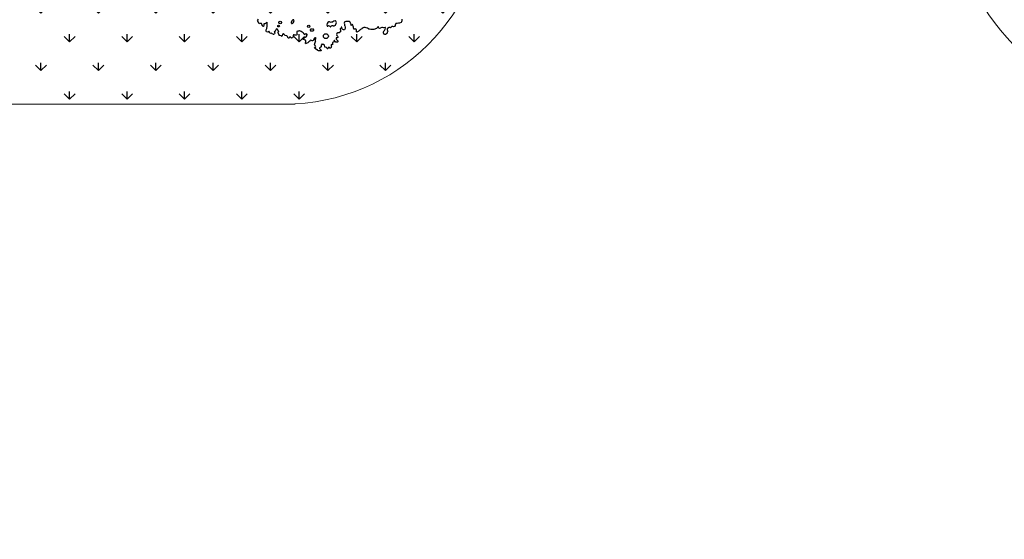
# Model space of a CAD drawing. Units: millimetres. Extents: x -7141479 to -6834787, y -2085357 to -1850589.
# Drawn here: x -7044813 to -7032684, y -1969715 to -1963310 of the extents above; entities that cross this region are included whole.
import ezdxf

# ---------------------------------------------------------------- set-up
doc = ezdxf.new("R2010")
doc.units = ezdxf.units.MM
doc.header["$LTSCALE"] = 100
doc.header["$MEASUREMENT"] = 0
for name, color, linetype, lineweight in [('0.NETTHAY', 4, 'Continuous', 20), ('CHONG SET', 1, 'Continuous', 9), ('DEN', 3, 'Continuous', 40)]:
    doc.layers.add(name, color=color, linetype=linetype, lineweight=lineweight)
doc.layers.add('Layer1', color=97, linetype='Continuous')
pattern_1 = [(90, (0, 2882.3), (-353.55339, 353.55339), [93.75, -613.35678]), (45, (0, 2882.3), (-353.55339, 353.55339), [93.75, -406.25]), (135, (0, 2882.3), (-353.55339, -353.55339), [93.75, -406.25])]

# ---------------------------------------------------------------- blocks, each defined once
blk = doc.blocks.new('TREE06')
for p, q in [((-35.86, -45.86), (-35.39, -44.98)), ((-34.69, -47.18), (-35.02, -47.32)), ((-34.34, -47.14), (-34.69, -47.18)), ((-33.89, -47.04), (-34.34, -47.14)), ((-33.61, -47.61), (-33.89, -47.04)), ((-33.29, -48.17), (-33.61, -47.61)), ((-33.12, -48.67), (-33.29, -48.17)), ((-32.69, -47.92), (-32.79, -48.53)), ((-32.62, -47.54), (-32.69, -47.92)), ((-32.47, -47.12), (-32.62, -47.54)), ((-31.02, -47.58), (-31.09, -46.38)), ((-31.03, -48.35), (-31.02, -47.58)), ((-31.03, -48.43), (-31.03, -48.35)), ((7.04, -46.39), (6.96, -46.95)), ((6.96, -46.95), (7, -47.48)), ((7, -47.48), (7.1, -48.11)), ((7.25, -46.25), (7.04, -46.39)), ((7.1, -48.11), (7.14, -48.33)), ((7.14, -48.33), (7.38, -48.86)), ((7.78, -46.21), (7.25, -46.25)), ((8.31, -46.21), (7.78, -46.21)), ((8.45, -46.21), (8.31, -46.21)), ((8.94, -46.11), (8.45, -46.21)), ((9.09, -46.11), (8.94, -46.11)), ((9.3, -46.12), (9.09, -46.11)), ((9.51, -46.19), (9.3, -46.12)), ((9.69, -46.22), (9.51, -46.19)), ((9.86, -46.47), (9.69, -46.22)), ((10.04, -46.9), (9.86, -46.47)), ((10.18, -47.18), (10.04, -46.9)), ((10.32, -48.1), (10.18, -47.18)), ((10.74, -47.82), (10.32, -48.1)), ((10.92, -47.61), (10.74, -47.82)), ((11.44, -48.95), (10.92, -47.61)), ((32.37, -47.07), (32.22, -47.64)), ((33.07, -47.15), (32.37, -47.07)), ((33.64, -47.01), (33.07, -47.15)), ((34.1, -46.97), (33.64, -47.01)), ((35.02, -46.55), (34.1, -46.97)), ((35.2, -46.34), (35.02, -46.55)), ((35.34, -45.82), (35.2, -46.34)), ((35.24, -44.97), (35.24, -45.25)), ((35.24, -45.25), (35.34, -45.82)), ((-32.79, -48.53), (-33.12, -48.67)), ((-31.57, -50.19), (-31.46, -49.88)), ((-31.57, -50.54), (-31.57, -50.19)), ((-31.53, -50.79), (-31.57, -50.54)), ((-31.36, -51.25), (-31.53, -50.79)), ((-30.8, -51.43), (-31.36, -51.25)), ((-30.26, -50.97), (-30.8, -51.43)), ((-30.8, -51.43), (-30.8, -51.43)), ((-29.88, -51.4), (-30.26, -50.97)), ((-29.84, -51.47), (-29.88, -51.4)), ((-29.52, -52.06), (-29.84, -51.47)), ((-28.96, -51.87), (-29.52, -52.06)), ((-28.29, -52.44), (-28.5, -52.43)), ((-28.15, -52.44), (-28.29, -52.44)), ((-27.3, -51.76), (-27.48, -52.23)), ((-26.55, -49.83), (-26.58, -49.86)), ((-26.58, -49.86), (-26.58, -50.11)), ((-26.44, -49.79), (-26.55, -49.83)), ((-25.81, -50.22), (-26.44, -49.79)), ((-25.74, -50.36), (-25.81, -50.22)), ((-25.64, -50.54), (-25.74, -50.36)), ((-25.57, -50.75), (-25.64, -50.54)), ((-25.53, -50.92), (-25.64, -51.32)), ((-25.64, -51.42), (-25.64, -51.32)), ((-25.57, -51.74), (-25.64, -51.42)), ((-25.53, -50.89), (-25.57, -50.75)), ((-25.53, -52.1), (-25.57, -51.74)), ((-25.53, -50.92), (-25.53, -50.89)), ((-25.53, -50.92), (-25.53, -50.92)), ((-25.11, -52.83), (-25.53, -52.1)), ((-25.08, -52.98), (-25.11, -52.83)), ((-24.73, -52.98), (-25.08, -52.98)), ((-24.09, -53.23), (-24.73, -52.98)), ((-23.84, -53.48), (-24.09, -53.23)), ((-23.66, -53.16), (-23.84, -53.48)), ((-23.56, -52.42), (-23.66, -53.16)), ((-23.16, -52.28), (-23.56, -52.32)), ((-23.56, -52.32), (-23.56, -52.42)), ((-22.6, -52.46), (-23.16, -52.28)), ((-22.18, -52.96), (-22.6, -52.46)), ((-21.37, -53.13), (-22.18, -52.96)), ((-20.98, -53.53), (-21.37, -53.13)), ((-18.19, -53.08), (-18.26, -53.54)), ((-18.01, -52.77), (-18.19, -53.08)), ((-17.94, -52.66), (-18.01, -52.77)), ((-17.83, -52.7), (-17.94, -52.66)), ((-17.58, -52.8), (-17.83, -52.7)), ((-17.3, -52.94), (-17.58, -52.8)), ((-17.02, -52.94), (-17.3, -52.94)), ((-16.74, -52.91), (-17.02, -52.94)), ((-16.42, -52.63), (-16.74, -52.91)), ((-16.48, -51.15), (-16.49, -51.43)), ((-16.49, -51.43), (-16.45, -52)), ((-16.41, -51.01), (-16.48, -51.15)), ((-16.45, -52), (-16.35, -52.35)), ((-16.35, -52.35), (-16.42, -52.63)), ((-15.99, -50.87), (-16.41, -51.01)), ((-15.57, -50.87), (-15.99, -50.87)), ((-15.52, -50.87), (-15.57, -50.87)), ((-15.17, -50.8), (-15.52, -50.87)), ((-15, -50.8), (-15.17, -50.8)), ((-14.32, -51.09), (-15, -50.8)), ((-13.73, -51.33), (-14.32, -51.09)), ((-13.27, -51.76), (-13.73, -51.33)), ((-12.99, -52.12), (-13.27, -51.76)), ((-12.85, -52.51), (-12.99, -52.12)), ((-12.85, -52.51), (-12.08, -51.98)), ((-12.08, -51.98), (-11.34, -52.8)), ((-11.86, -53.75), (-11.34, -52.8)), ((3.26, -52.12), (3.16, -52.62)), ((3.16, -52.62), (3.23, -53.04)), ((3.23, -53.04), (3.58, -53.44)), ((3.69, -51.77), (3.26, -52.12)), ((4.04, -51.67), (3.69, -51.77)), ((4.37, -51.67), (4.04, -51.67)), ((4.51, -51.63), (4.37, -51.67)), ((5, -51.18), (4.51, -51.63)), ((5.01, -49.66), (4.94, -49.7)), ((4.94, -49.7), (4.94, -49.91)), ((4.94, -49.91), (5.01, -50.29)), ((5.04, -50.79), (5, -51.18)), ((5.15, -49.7), (5.01, -49.66)), ((5.01, -50.29), (5.04, -50.79)), ((5.37, -49.49), (5.15, -49.7)), ((5.44, -49.35), (5.37, -49.49)), ((5.47, -48.95), (5.44, -48.99)), ((5.44, -48.99), (5.44, -49.35)), ((5.68, -48.99), (5.47, -48.95)), ((5.79, -49.45), (5.68, -48.99)), ((5.96, -49.77), (5.79, -49.45)), ((6.24, -50.09), (5.96, -49.77)), ((6.59, -50.23), (6.24, -50.09)), ((7.02, -50.2), (6.59, -50.23)), ((7.44, -49.57), (7.02, -50.2)), ((7.38, -48.86), (7.44, -49.57)), ((11.47, -49.09), (11.44, -48.95)), ((11.54, -49.48), (11.47, -49.09)), ((11.58, -49.52), (11.54, -49.48)), ((11.68, -49.94), (11.58, -49.52)), ((11.75, -49.97), (11.68, -49.94)), ((11.86, -49.97), (11.75, -49.97)), ((12.22, -49.87), (11.86, -49.97)), ((12.36, -49.8), (12.22, -49.87)), ((12.67, -49.95), (12.36, -49.8)), ((12.78, -50.02), (12.67, -49.95)), ((12.92, -50.05), (12.78, -50.02)), ((12.92, -51.18), (12.92, -50.05)), ((13.13, -51.39), (12.92, -51.18)), ((13.8, -51.08), (13.13, -51.39)), ((13.94, -50.9), (13.8, -51.08)), ((14.29, -50.66), (13.94, -50.9)), ((14.58, -50.38), (14.29, -50.66)), ((14.65, -50.31), (14.58, -50.38)), ((14.93, -50.1), (14.65, -50.31)), ((15.21, -49.92), (14.93, -50.1)), ((15.57, -49.68), (15.21, -49.92)), ((15.75, -49.54), (15.57, -49.68)), ((16.25, -49.19), (15.75, -49.54)), ((16.6, -49.08), (16.25, -49.19)), ((23.24, -49.01), (22.96, -49.39)), ((23.46, -48.83), (23.24, -49.01)), ((23.74, -48.83), (23.46, -48.83)), ((23.88, -49.25), (23.74, -48.83)), ((25.43, -49.16), (24.62, -49.4)), ((25.83, -49.16), (25.43, -49.16)), ((26.28, -49.19), (25.83, -49.16)), ((26.27, -51.1), (26.81, -50.54)), ((27.17, -49.06), (26.28, -49.19)), ((26.83, -52.35), (26.45, -52.3)), ((26.81, -50.54), (27.16, -49.98)), ((27.16, -49.98), (27.31, -49.24)), ((27.2, -49.06), (27.17, -49.06)), ((27.31, -49.24), (27.2, -49.06)), ((28.08, -49.77), (28.04, -50.12)), ((28.04, -50.12), (28.15, -50.3)), ((28.72, -49.21), (28.08, -49.77)), ((28.15, -50.3), (28.36, -50.9)), ((28.36, -50.9), (28.32, -51.25)), ((29.5, -49.07), (29.15, -49.07)), ((29.67, -49.32), (29.5, -49.07)), ((30.31, -48.65), (29.67, -49.32)), ((31.16, -48.76), (30.92, -48.55)), ((31.94, -48.56), (31.16, -48.76)), ((-20.98, -53.63), (-20.98, -53.53)), ((-20.88, -53.74), (-20.98, -53.63)), ((-20.81, -53.96), (-20.88, -53.74)), ((-20.7, -54.27), (-20.81, -53.96)), ((-20.67, -54.41), (-20.7, -54.27)), ((-20.28, -54.41), (-20.67, -54.41)), ((-20.25, -54.41), (-20.28, -54.41)), ((-20.1, -53.96), (-20.25, -54.41)), ((-19.92, -53.68), (-20.1, -53.96)), ((-19.89, -53.64), (-19.92, -53.68)), ((-19.71, -53.57), (-19.89, -53.64)), ((-19.5, -53.78), (-19.71, -53.57)), ((-19.25, -54.1), (-19.5, -53.78)), ((-19.07, -54.28), (-19.25, -54.1)), ((-18.9, -54.25), (-19.07, -54.28)), ((-18.55, -54.21), (-18.9, -54.25)), ((-18.26, -53.54), (-18.55, -54.21)), ((-13.46, -54.66), (-12.85, -54.48)), ((-13.39, -55.05), (-13.46, -54.66)), ((-12.72, -55.23), (-13.39, -55.05)), ((-12.85, -54.48), (-12.75, -54.13)), ((-12.75, -54.13), (-12.19, -53.78)), ((-12.2, -56.99), (-12.02, -55.86)), ((-12.2, -56.99), (-10.89, -56.44)), ((-12.19, -53.78), (-11.86, -53.75)), ((-10.5, -56.12), (-10.89, -56.44)), ((-10.08, -55.8), (-10.5, -56.12)), ((-10.01, -55.7), (-10.08, -55.8)), ((-9.86, -55.49), (-10.01, -55.7)), ((-8.88, -55.71), (-9.26, -55.49)), ((-8.77, -55.74), (-8.88, -55.71)), ((-8.41, -55.46), (-8.77, -55.74)), ((-8.17, -55.18), (-8.41, -55.46)), ((-7.95, -54.61), (-8.17, -55.18)), ((-7.91, -54.54), (-7.95, -54.61)), ((-7.74, -54.37), (-7.91, -54.54)), ((-7.56, -54.23), (-7.74, -54.37)), ((-7.68, -57.37), (-7.54, -56.92)), ((-7.5, -57.76), (-7.68, -57.37)), ((-7.42, -54.19), (-7.56, -54.23)), ((-7.54, -56.92), (-7.25, -56.07)), ((-7.19, -58.26), (-7.5, -57.76)), ((-7.2, -54.19), (-7.42, -54.19)), ((-7.39, -55.18), (-6.89, -54.38)), ((-6.89, -54.38), (-7.2, -54.19)), ((-4.01, -57.17), (-4.47, -57.85)), ((-4.47, -57.85), (-4.37, -58.41)), ((-3.62, -57.43), (-4.01, -57.17)), ((-3.15, -57.54), (-3.62, -57.43)), ((-2.77, -57.86), (-3.15, -57.54)), ((-2.59, -58.71), (-2.77, -57.86)), ((1.12, -57.63), (0.48, -57.45)), ((0.48, -57.45), (0.48, -57.98)), ((0.48, -57.98), (0.55, -58.3)), ((1.19, -57.41), (1.12, -57.63)), ((1.41, -56.32), (1.19, -56.56)), ((1.19, -56.56), (1.19, -56.96)), ((1.19, -56.96), (1.19, -57.41)), ((1.66, -56.11), (1.41, -56.32)), ((1.87, -55.83), (1.66, -56.11)), ((1.98, -55.51), (1.87, -55.83)), ((2.09, -55.44), (1.98, -55.51)), ((2.26, -55.76), (2.09, -55.44)), ((2.26, -55.83), (2.26, -55.76)), ((2.68, -56.4), (2.26, -55.83)), ((2.96, -56.4), (2.68, -56.4)), ((3.51, -54.17), (2.87, -54.24)), ((2.87, -54.24), (2.87, -54.24)), ((2.87, -54.24), (2.87, -54.52)), ((2.87, -54.52), (3.01, -54.85)), ((3.6, -56.26), (2.96, -56.4)), ((3.01, -54.85), (3.25, -55.09)), ((3.25, -55.09), (3.46, -55.3)), ((3.46, -55.3), (3.71, -55.66)), ((3.75, -54), (3.51, -54.17)), ((3.58, -53.44), (3.82, -53.61)), ((3.81, -56.12), (3.6, -56.26)), ((3.71, -55.66), (3.81, -56.05)), ((3.82, -53.61), (3.75, -54)), ((3.81, -56.05), (3.81, -56.12)), ((-7.69, -59.03), (-7.27, -58.9)), ((-7.62, -59.25), (-7.69, -59.03)), ((-6.99, -59.74), (-7.62, -59.25)), ((-7.27, -58.9), (-7.08, -58.65)), ((-7.08, -58.65), (-7.19, -58.26)), ((-6.95, -59.86), (-6.99, -59.74)), ((-6.52, -60.03), (-6.95, -59.86)), ((-6.42, -60.1), (-6.52, -60.03)), ((-6.31, -60.17), (-6.42, -60.1)), ((-6.14, -60.35), (-6.31, -60.17)), ((-5.72, -60.6), (-6.14, -60.35)), ((-5.23, -60.67), (-5.72, -60.6)), ((-4.97, -60.64), (-5.23, -60.67)), ((-4.47, -58.63), (-5.22, -59.26)), ((-5.22, -59.26), (-5.22, -59.44)), ((-5.22, -59.44), (-4.55, -60.04)), ((-4.62, -60.57), (-4.97, -60.64)), ((-4.48, -60.39), (-4.62, -60.57)), ((-4.55, -60.04), (-4.52, -60.22)), ((-4.52, -60.22), (-4.48, -60.39)), ((-4.37, -58.41), (-4.47, -58.63)), ((-2.56, -58.71), (-2.59, -58.71)), ((-2.24, -58.85), (-2.56, -58.71)), ((-1.79, -58.99), (-2.24, -58.85)), ((-1.61, -59.2), (-1.79, -58.99)), ((-1.25, -59.67), (-1.61, -59.2)), ((-1.18, -59.67), (-1.25, -59.67)), ((-0.97, -59.18), (-1.18, -59.67)), ((-0.51, -58.83), (-0.97, -59.18)), ((-0.12, -59.28), (-0.51, -58.83)), ((0.23, -59.28), (-0.12, -59.28)), ((0.26, -59.28), (0.23, -59.28)), ((0.59, -58.62), (0.26, -59.28)), ((0.55, -58.3), (0.59, -58.62))]:
    blk.add_line(p, q)
for points in [[(-18.96, -45.91, 0.053942), (-19.12, -46.28, 0.067784), (-19.17, -46.6, 0.105355), (-19.12, -46.9, 0.167708), (-18.99, -47.04, 0.167708), (-18.8, -47.07, 0.105355), (-18.52, -46.97, 0.067784), (-18.28, -46.76, 0.053942), (-18.04, -46.43, 0.053942), (-17.88, -46.06, 0.067784), (-17.83, -45.74, 0.105355), (-17.88, -45.44, 0.167708), (-18.01, -45.3, 0.167708), (-18.2, -45.27, 0.105355), (-18.48, -45.37, 0.067784), (-18.72, -45.58, 0.053942)], [(-9.05, -49.83, 0.05345), (-9.42, -49.9, 0.067301), (-9.69, -50.02, 0.105178), (-9.88, -50.21, 0.168886), (-9.93, -50.38, 0.168886), (-9.86, -50.54, 0.105178), (-9.63, -50.7, 0.067301), (-9.34, -50.78, 0.05345), (-8.97, -50.79, 0.05345), (-8.6, -50.72, 0.067301), (-8.33, -50.59, 0.105178), (-8.14, -50.4, 0.168886), (-8.09, -50.23, 0.168886), (-8.17, -50.07, 0.105178), (-8.39, -49.91, 0.067301), (-8.68, -49.84, 0.05345)]]:
    blk.add_lwpolyline(points, format="xyb", close=True)
for centre, radius in [((-25.43, -48.39), 0.432), ((-24.68, -46.63), 0.651), ((-10.57, -48.51), 0.538), ((-2.1, -53.34), 1.21)]:
    blk.add_circle(centre, radius)
for centre, radius, start, end in [((-34.89, -45.63), 0.999, 193.4743, 242.585), ((-36.11, -47.29), 1.09, 358.8859, 45.6935), ((-32.41, -45.56), 1.56, 267.8266, 328.375), ((-34.46, -48.2), 3.44, 330.8964, 357.4669), ((-0.14, -47.65), 1.49, 161.2108, 205.5115), ((-0.31, -47.6), 1.31, 103.3921, 161.0478), ((-1.27, -48.26), 0.208, 188.3756, 329.5282), ((-0.61, -49.01), 0.801, 95.871, 126.869), ((-1.15, -49.61), 1.47, 43.7308, 71.9663), ((-0.43, -47.54), 1.23, 66.8021, 98.2067), ((0.02, -42.07), 4.34, 270.3236, 287.0485), ((1.7, -50.23), 2.18, 114.6673, 136.6838), ((1.03, -50.92), 2.68, 79.4681, 95.0794), ((3.01, -49.3), 3.53, 99.3233, 119.1009), ((1.73, -46.95), 1.34, 261.0854, 294.4445), ((0.95, -46.55), 2.1, 309.4269, 356.3805), ((2.54, -46.02), 0.222, 11.6897, 115.1816), ((2.2, -46.62), 0.85, 355.6012, 49.4413), ((30.03, -47.45), 2.2, 330.0247, 355.2205), ((-30.13, -53.28), 1.83, 27.6202, 50.6317), ((-28.37, -50.57), 1.87, 276.6317, 298.1192), ((-28.25, -49.35), 1.83, 293.9619, 335.4887), ((-28.62, -51.74), 1.32, 358.9322, 32.6164), ((0.13, -48.49), 0.244, 205.4641, 267.1575), ((16.56, -53.8), 4.72, 60.4742, 89.5527), ((20.75, -42.01), 7.9, 256.3874, 272.8287), ((21.43, -47.43), 2.48, 263.3833, 308.0717), ((24.62, -47.43), 1.97, 247.8646, 270.1598), ((26.9, -51.62), 0.816, 140.2169, 236.4364), ((27.07, -51.11), 1.26, 258.9816, 353.5827), ((29.17, -49.86), 0.792, 91.7797, 124.5408), ((30.83, -49.93), 1.38, 86.3773, 111.998), ((-12.69, -55.9), 0.678, 3.2271, 92.2491), ((-9.56, -55.81), 0.437, 45.8211, 133.6295), ((-4.68, -55.22), 2.71, 179.207, 198.3226)]:
    blk.add_arc(centre, radius, start, end)

msp = doc.modelspace()

# ---------------------------------------------------------------- hatches: boundary and pattern name
at = {"layer": 'Layer1', "linetype": 'Continuous', "ltscale": 10}
h = msp.add_hatch(dxfattribs=at)
h.set_pattern_fill('GRASS,_O', color=256, scale=500)
h.set_pattern_definition(pattern_1)
h.paths.add_polyline_path([(-7039551, -1958350.1), (-7044721.8, -1958350.1), (-7044721.8, -1964350.1), (-7041551, -1964350.1, 0.4142136), (-7039051, -1961850.1), (-7039051, -1958350.1)])
h = msp.add_hatch(dxfattribs=at)
h.set_pattern_fill('GRASS,_O', color=256, scale=500)
h.set_pattern_definition(pattern_1)
h.paths.add_polyline_path([(-6997076, -1958350.1), (-7011677.3, -1958350.1, 0.1397951), (-6997076, -1961749.2)])
h.paths.add_polyline_path([(-7022205.8, -1964344.6), (-7001177.4, -1964347.3, 0.2844354)])
h.paths.add_polyline_path([(-7016768.5, -1958350.1), (-7016968.5, -1958350.1), (-7026301, -1958350.1), (-7032801, -1958350.1), (-7033301, -1958350.1), (-7033301, -1961850.1, 0.0547472), (-7033241.5, -1962392.7, 0.2642368)])

# ---------------------------------------------------------------- linework, layer by layer
at = {"layer": '0.NETTHAY', "linetype": 'Continuous', "ltscale": 0.75}
msp.add_line((-7074976, -1964350.1), (-7041417.7, -1964350.1), dxfattribs=at)
for centre, start, end in [((-7041551, -1961850.1), 270, 0), ((-7030801, -1961850.1), 180, 270)]:
    msp.add_arc(centre, 2500, start, end, dxfattribs=at)
at = {"layer": 'CHONG SET', "linetype": 'Continuous', "ltscale": 10}
for centre, start, end in [((-7025397.8, -1936871.5), 338.896023, 201.095873), ((-7025397.8, -1999075.1), 158.891606, 21.086713)]:
    msp.add_arc(centre, 86282, start, end, dxfattribs=at)
at = {"layer": 'DEN', "linetype": 'Continuous', "ltscale": 10}
for centre, start, end in [((-7025397.8, -1999075.1), 21.155664, 158.853807), ((-7025397.8, -1936871.5), 201.154655, 338.840308)]:
    msp.add_arc(centre, 86282, start, end, dxfattribs=at)

# ---------------------------------------------------------------- block references
at = {"layer": 'Layer1', "linetype": 'Continuous', "ltscale": 10, "xscale": 25, "yscale": 25, "zscale": 25}
msp.add_blockref('TREE06', (-7040988.1, -1962178.8), dxfattribs=at)

doc.saveas('drawing.dxf')
